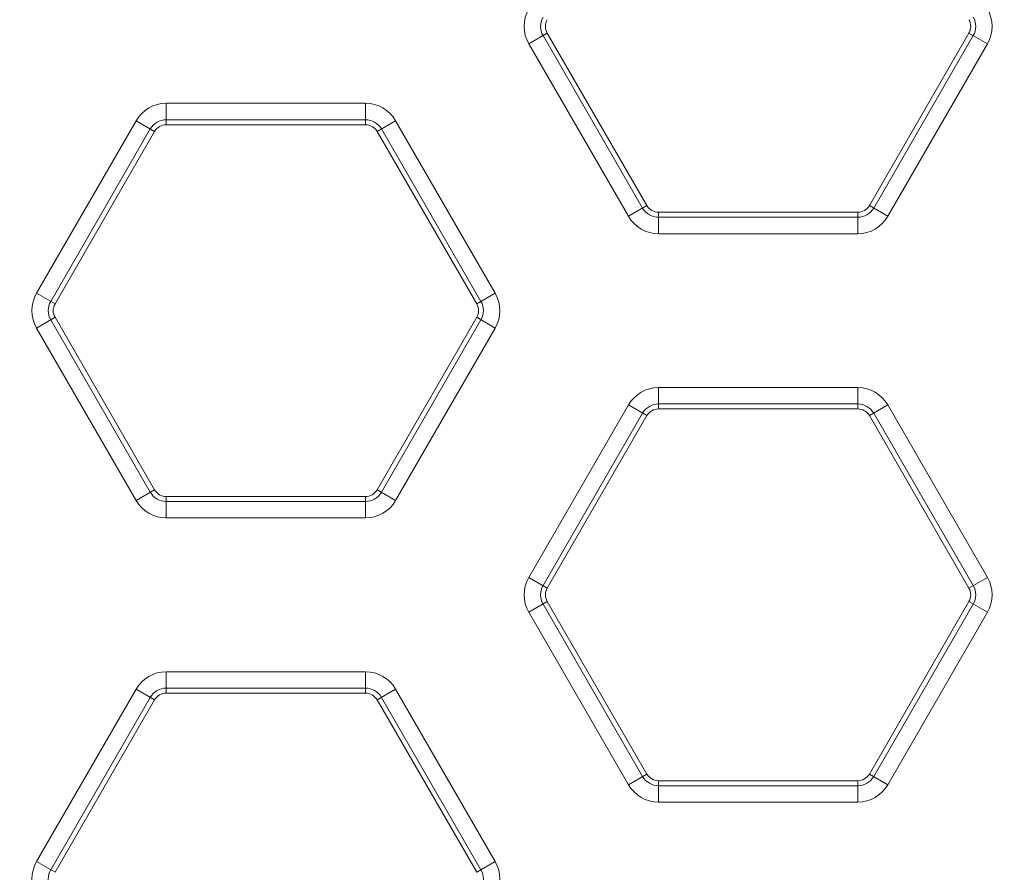
# Model space of a CAD drawing. Units: inches. Extents: x 0 to 415, y 0 to 292.
# Drawn here: x 251 to 255, y 125 to 128 of the extents above; entities that cross this region are included whole.
import ezdxf

# ---------------------------------------------------------------- set-up
doc = ezdxf.new("R2010")
doc.units = ezdxf.units.IN
doc.header["$MEASUREMENT"] = 0
doc.layers.add('Layer 1', color=7, linetype='Continuous')

# ---------------------------------------------------------------- blocks, each defined once
blk = doc.blocks.new('block 10154')
at = {"layer": 'Layer 1', "color": 7, "lineweight": 13}
blk.add_lwpolyline([(254.0549, 125.0326), (253.3292, 125.0326)], dxfattribs=at)
blk = doc.blocks.new('block 10158')
at = {"layer": 'Layer 1', "color": 7, "lineweight": 13}
blk.add_lwpolyline([(254.0549, 125.0924), (253.3292, 125.0924)], dxfattribs=at)
blk = doc.blocks.new('block 10166')
at = {"layer": 'Layer 1', "color": 7, "lineweight": 13}
blk.add_lwpolyline([(253.3292, 125.1104), (254.0549, 125.1104)], dxfattribs=at)
blk = doc.blocks.new('block 10176')
at = {"layer": 'Layer 1', "color": 7, "lineweight": 13}
blk.add_lwpolyline([(252.2614, 125.4297), (251.5357, 125.4297)], dxfattribs=at)
blk = doc.blocks.new('block 10185')
at = {"layer": 'Layer 1', "color": 7, "lineweight": 13}
blk.add_lwpolyline([(251.5357, 125.4478), (252.2614, 125.4478)], dxfattribs=at)
blk = doc.blocks.new('block 10189')
at = {"layer": 'Layer 1', "color": 7, "lineweight": 13}
blk.add_lwpolyline([(251.5357, 125.5076), (252.2614, 125.5076)], dxfattribs=at)
blk = doc.blocks.new('block 10200')
at = {"layer": 'Layer 1', "color": 7, "lineweight": 13}
blk.add_lwpolyline([(252.2614, 126.0681), (251.5357, 126.0681)], dxfattribs=at)
blk = doc.blocks.new('block 10204')
at = {"layer": 'Layer 1', "color": 7, "lineweight": 13}
blk.add_lwpolyline([(252.2614, 126.1279), (251.5357, 126.1279)], dxfattribs=at)
blk = doc.blocks.new('block 10213')
at = {"layer": 'Layer 1', "color": 7, "lineweight": 13}
blk.add_lwpolyline([(251.5357, 126.1459), (252.2614, 126.1459)], dxfattribs=at)
blk = doc.blocks.new('block 10223')
at = {"layer": 'Layer 1', "color": 7, "lineweight": 13}
blk.add_lwpolyline([(254.0549, 126.4653), (253.3292, 126.4653)], dxfattribs=at)
blk = doc.blocks.new('block 10231')
at = {"layer": 'Layer 1', "color": 7, "lineweight": 13}
blk.add_lwpolyline([(253.3292, 126.4833), (254.0549, 126.4833)], dxfattribs=at)
blk = doc.blocks.new('block 10235')
at = {"layer": 'Layer 1', "color": 7, "lineweight": 13}
blk.add_lwpolyline([(253.3292, 126.5431), (254.0549, 126.5431)], dxfattribs=at)
blk = doc.blocks.new('block 10245')
at = {"layer": 'Layer 1', "color": 7, "lineweight": 13}
blk.add_lwpolyline([(254.0549, 127.1036), (253.3292, 127.1036)], dxfattribs=at)
blk = doc.blocks.new('block 10250')
at = {"layer": 'Layer 1', "color": 7, "lineweight": 13}
blk.add_lwpolyline([(254.0549, 127.1634), (253.3292, 127.1634)], dxfattribs=at)
blk = doc.blocks.new('block 10261')
at = {"layer": 'Layer 1', "color": 7, "lineweight": 13}
blk.add_lwpolyline([(253.3292, 127.1815), (254.0549, 127.1815)], dxfattribs=at)
blk = doc.blocks.new('block 10272')
at = {"layer": 'Layer 1', "color": 7, "lineweight": 13}
blk.add_lwpolyline([(252.2614, 127.5008), (251.5357, 127.5008)], dxfattribs=at)
blk = doc.blocks.new('block 10281')
at = {"layer": 'Layer 1', "color": 7, "lineweight": 13}
blk.add_lwpolyline([(251.5357, 127.5188), (252.2614, 127.5188)], dxfattribs=at)
blk = doc.blocks.new('block 10285')
at = {"layer": 'Layer 1', "color": 7, "lineweight": 13}
blk.add_lwpolyline([(251.5357, 127.5786), (252.2614, 127.5786)], dxfattribs=at)
blk = doc.blocks.new('block 10307')
at = {"layer": 'Layer 1', "color": 7, "lineweight": 13}
blk.add_lwpolyline([(251.063, 124.8157), (251.1304, 124.7768)], dxfattribs=at)
blk = doc.blocks.new('block 10330')
at = {"layer": 'Layer 1', "color": 7, "lineweight": 13}
blk.add_lwpolyline([(251.4258, 125.4442), (251.4933, 125.4053)], dxfattribs=at)
blk = doc.blocks.new('block 10338')
at = {"layer": 'Layer 1', "color": 7, "lineweight": 13}
blk.add_lwpolyline([(254.1647, 125.096), (254.0973, 125.1349)], dxfattribs=at)
blk = doc.blocks.new('block 10339')
at = {"layer": 'Layer 1', "color": 7, "lineweight": 13}
blk.add_lwpolyline([(252.3712, 126.1315), (252.3037, 126.1704)], dxfattribs=at)
blk = doc.blocks.new('block 10351')
at = {"layer": 'Layer 1', "color": 7, "lineweight": 13}
blk.add_lwpolyline([(251.063, 126.8868), (251.1304, 126.8478)], dxfattribs=at)
blk = doc.blocks.new('block 10352')
at = {"layer": 'Layer 1', "color": 7, "lineweight": 13}
blk.add_lwpolyline([(252.8566, 125.8512), (252.924, 125.8123)], dxfattribs=at)
blk = doc.blocks.new('block 10363')
at = {"layer": 'Layer 1', "color": 7, "lineweight": 13}
blk.add_lwpolyline([(254.5276, 125.7244), (254.4601, 125.7634)], dxfattribs=at)
blk = doc.blocks.new('block 10364')
at = {"layer": 'Layer 1', "color": 7, "lineweight": 13}
blk.add_lwpolyline([(252.734, 126.76), (252.6666, 126.7989)], dxfattribs=at)
blk = doc.blocks.new('block 10375')
at = {"layer": 'Layer 1', "color": 7, "lineweight": 13}
blk.add_lwpolyline([(251.4258, 127.5152), (251.4933, 127.4763)], dxfattribs=at)
blk = doc.blocks.new('block 10376')
at = {"layer": 'Layer 1', "color": 7, "lineweight": 13}
blk.add_lwpolyline([(253.2194, 126.4797), (253.2868, 126.4408)], dxfattribs=at)
blk = doc.blocks.new('block 10753')
at = {"layer": 'Layer 1', "color": 7, "lineweight": 13}
blk.add_lwpolyline([(254.1647, 127.167), (254.0973, 127.2059)], dxfattribs=at)
blk = doc.blocks.new('block 10776')
at = {"layer": 'Layer 1', "color": 7, "lineweight": 13}
blk.add_lwpolyline([(254.5276, 127.7955), (254.4601, 127.8344)], dxfattribs=at)
blk = doc.blocks.new('block 11146')
at = {"layer": 'Layer 1', "color": 7, "lineweight": 13}
blk.add_lwpolyline([(251.4258, 126.1315), (251.063, 126.76)], dxfattribs=at)
blk = doc.blocks.new('block 11150')
at = {"layer": 'Layer 1', "color": 7, "lineweight": 13}
blk.add_lwpolyline([(251.4776, 126.1614), (251.1148, 126.7898)], dxfattribs=at)
blk = doc.blocks.new('block 11155')
at = {"layer": 'Layer 1', "color": 7, "lineweight": 13}
blk.add_lwpolyline([(251.1304, 126.7989), (251.4933, 126.1704)], dxfattribs=at)
blk = doc.blocks.new('block 11158')
at = {"layer": 'Layer 1', "color": 7, "lineweight": 13}
blk.add_lwpolyline([(252.6666, 124.7768), (252.3037, 125.4053)], dxfattribs=at)
blk = doc.blocks.new('block 11163')
at = {"layer": 'Layer 1', "color": 7, "lineweight": 13}
blk.add_lwpolyline([(252.3194, 125.4143), (252.6822, 124.7858)], dxfattribs=at)
blk = doc.blocks.new('block 11167')
at = {"layer": 'Layer 1', "color": 7, "lineweight": 13}
blk.add_lwpolyline([(252.3712, 125.4442), (252.734, 124.8157)], dxfattribs=at)
blk = doc.blocks.new('block 11170')
at = {"layer": 'Layer 1', "color": 7, "lineweight": 13}
blk.add_lwpolyline([(253.2194, 125.096), (252.8566, 125.7244)], dxfattribs=at)
blk = doc.blocks.new('block 11174')
at = {"layer": 'Layer 1', "color": 7, "lineweight": 13}
blk.add_lwpolyline([(253.2712, 125.1259), (252.9083, 125.7543)], dxfattribs=at)
blk = doc.blocks.new('block 11313')
at = {"layer": 'Layer 1', "color": 7, "lineweight": 13}
blk.add_lwpolyline([(252.924, 125.7634), (253.2868, 125.1349)], dxfattribs=at)
blk = doc.blocks.new('block 11317')
at = {"layer": 'Layer 1', "color": 7, "lineweight": 13}
blk.add_lwpolyline([(252.6666, 126.8478), (252.3037, 127.4763)], dxfattribs=at)
blk = doc.blocks.new('block 11320')
at = {"layer": 'Layer 1', "color": 7, "lineweight": 13}
blk.add_lwpolyline([(252.3194, 127.4853), (252.6822, 126.8569)], dxfattribs=at)
blk = doc.blocks.new('block 11324')
at = {"layer": 'Layer 1', "color": 7, "lineweight": 13}
blk.add_lwpolyline([(252.3712, 127.5152), (252.734, 126.8868)], dxfattribs=at)
blk = doc.blocks.new('block 11329')
at = {"layer": 'Layer 1', "color": 7, "lineweight": 13}
blk.add_lwpolyline([(253.2194, 127.167), (252.8566, 127.7955)], dxfattribs=at)
blk = doc.blocks.new('block 11333')
at = {"layer": 'Layer 1', "color": 7, "lineweight": 13}
blk.add_lwpolyline([(253.2712, 127.1969), (252.9083, 127.8254)], dxfattribs=at)
blk = doc.blocks.new('block 11336')
at = {"layer": 'Layer 1', "color": 7, "lineweight": 13}
blk.add_lwpolyline([(252.924, 127.8344), (253.2868, 127.2059)], dxfattribs=at)
blk = doc.blocks.new('block 11340')
at = {"layer": 'Layer 1', "color": 7, "lineweight": 13}
blk.add_lwpolyline([(254.4601, 125.8123), (254.0973, 126.4408)], dxfattribs=at)
blk = doc.blocks.new('block 11345')
at = {"layer": 'Layer 1', "color": 7, "lineweight": 13}
blk.add_lwpolyline([(254.113, 126.4498), (254.4758, 125.8214)], dxfattribs=at)
blk = doc.blocks.new('block 11349')
at = {"layer": 'Layer 1', "color": 7, "lineweight": 13}
blk.add_lwpolyline([(254.1647, 126.4797), (254.5276, 125.8512)], dxfattribs=at)
blk = doc.blocks.new('block 11808')
at = {"layer": 'Layer 1', "color": 7, "lineweight": 13}
blk.add_lwpolyline([(251.5357, 127.5786), (251.5357, 127.5008)], dxfattribs=at)
blk = doc.blocks.new('block 11809')
at = {"layer": 'Layer 1', "color": 7, "lineweight": 13}
blk.add_lwpolyline([(251.5357, 125.5076), (251.5357, 125.4297)], dxfattribs=at)
blk = doc.blocks.new('block 11813')
at = {"layer": 'Layer 1', "color": 7, "lineweight": 13}
blk.add_lwpolyline([(251.5357, 126.0681), (251.5357, 126.1459)], dxfattribs=at)
blk = doc.blocks.new('block 11822')
at = {"layer": 'Layer 1', "color": 7, "lineweight": 13}
blk.add_lwpolyline([(252.2614, 127.5786), (252.2614, 127.5008)], dxfattribs=at)
blk = doc.blocks.new('block 11823')
at = {"layer": 'Layer 1', "color": 7, "lineweight": 13}
blk.add_lwpolyline([(252.2614, 125.5076), (252.2614, 125.4297)], dxfattribs=at)
blk = doc.blocks.new('block 11827')
at = {"layer": 'Layer 1', "color": 7, "lineweight": 13}
blk.add_lwpolyline([(252.2614, 126.0681), (252.2614, 126.1459)], dxfattribs=at)
blk = doc.blocks.new('block 11840')
at = {"layer": 'Layer 1', "color": 7, "lineweight": 13}
blk.add_lwpolyline([(253.3292, 126.5431), (253.3292, 126.4653)], dxfattribs=at)
blk = doc.blocks.new('block 11844')
at = {"layer": 'Layer 1', "color": 7, "lineweight": 13}
blk.add_lwpolyline([(253.3292, 125.0326), (253.3292, 125.1104)], dxfattribs=at)
blk = doc.blocks.new('block 11845')
at = {"layer": 'Layer 1', "color": 7, "lineweight": 13}
blk.add_lwpolyline([(253.3292, 127.1036), (253.3292, 127.1815)], dxfattribs=at)
blk = doc.blocks.new('block 11854')
at = {"layer": 'Layer 1', "color": 7, "lineweight": 13}
blk.add_lwpolyline([(254.0549, 126.5431), (254.0549, 126.4653)], dxfattribs=at)
blk = doc.blocks.new('block 11858')
at = {"layer": 'Layer 1', "color": 7, "lineweight": 13}
blk.add_lwpolyline([(254.0549, 125.0326), (254.0549, 125.1104)], dxfattribs=at)
blk = doc.blocks.new('block 11859')
at = {"layer": 'Layer 1', "color": 7, "lineweight": 13}
blk.add_lwpolyline([(254.0549, 127.1036), (254.0549, 127.1815)], dxfattribs=at)
blk = doc.blocks.new('block 12612')
at = {"layer": 'Layer 1', "color": 7, "lineweight": 13}
blk.add_lwpolyline([(251.063, 126.8868), (251.4258, 127.5152)], dxfattribs=at)
blk = doc.blocks.new('block 12615')
at = {"layer": 'Layer 1', "color": 7, "lineweight": 13}
blk.add_lwpolyline([(251.1148, 126.8569), (251.4776, 127.4853)], dxfattribs=at)
blk = doc.blocks.new('block 12618')
at = {"layer": 'Layer 1', "color": 7, "lineweight": 13}
blk.add_lwpolyline([(251.4933, 127.4763), (251.1304, 126.8478)], dxfattribs=at)
blk = doc.blocks.new('block 12736')
at = {"layer": 'Layer 1', "color": 7, "lineweight": 13}
blk.add_lwpolyline([(251.063, 124.8157), (251.4258, 125.4442)], dxfattribs=at)
blk = doc.blocks.new('block 12739')
at = {"layer": 'Layer 1', "color": 7, "lineweight": 13}
blk.add_lwpolyline([(251.1148, 124.7858), (251.4776, 125.4143)], dxfattribs=at)
blk = doc.blocks.new('block 12744')
at = {"layer": 'Layer 1', "color": 7, "lineweight": 13}
blk.add_lwpolyline([(251.4933, 125.4053), (251.1304, 124.7768)], dxfattribs=at)
blk = doc.blocks.new('block 12746')
at = {"layer": 'Layer 1', "color": 7, "lineweight": 13}
blk.add_lwpolyline([(252.3037, 126.1704), (252.6666, 126.7989)], dxfattribs=at)
blk = doc.blocks.new('block 12751')
at = {"layer": 'Layer 1', "color": 7, "lineweight": 13}
blk.add_lwpolyline([(252.6822, 126.7898), (252.3194, 126.1614)], dxfattribs=at)
blk = doc.blocks.new('block 12755')
at = {"layer": 'Layer 1', "color": 7, "lineweight": 13}
blk.add_lwpolyline([(252.734, 126.76), (252.3712, 126.1315)], dxfattribs=at)
blk = doc.blocks.new('block 12758')
at = {"layer": 'Layer 1', "color": 7, "lineweight": 13}
blk.add_lwpolyline([(252.8566, 125.8512), (253.2194, 126.4797)], dxfattribs=at)
blk = doc.blocks.new('block 12762')
at = {"layer": 'Layer 1', "color": 7, "lineweight": 13}
blk.add_lwpolyline([(252.9083, 125.8214), (253.2712, 126.4498)], dxfattribs=at)
blk = doc.blocks.new('block 12767')
at = {"layer": 'Layer 1', "color": 7, "lineweight": 13}
blk.add_lwpolyline([(253.2868, 126.4408), (252.924, 125.8123)], dxfattribs=at)
blk = doc.blocks.new('block 12770')
at = {"layer": 'Layer 1', "color": 7, "lineweight": 13}
blk.add_lwpolyline([(254.0973, 127.2059), (254.4601, 127.8344)], dxfattribs=at)
blk = doc.blocks.new('block 12773')
at = {"layer": 'Layer 1', "color": 7, "lineweight": 13}
blk.add_lwpolyline([(254.4758, 127.8254), (254.113, 127.1969)], dxfattribs=at)
blk = doc.blocks.new('block 12776')
at = {"layer": 'Layer 1', "color": 7, "lineweight": 13}
blk.add_lwpolyline([(254.5276, 127.7955), (254.1647, 127.167)], dxfattribs=at)
blk = doc.blocks.new('block 12788')
at = {"layer": 'Layer 1', "color": 7, "lineweight": 13}
blk.add_lwpolyline([(254.0973, 125.1349), (254.4601, 125.7634)], dxfattribs=at)
blk = doc.blocks.new('block 12793')
at = {"layer": 'Layer 1', "color": 7, "lineweight": 13}
blk.add_lwpolyline([(254.4758, 125.7543), (254.113, 125.1259)], dxfattribs=at)
blk = doc.blocks.new('block 12797')
at = {"layer": 'Layer 1', "color": 7, "lineweight": 13}
blk.add_lwpolyline([(254.5276, 125.7244), (254.1647, 125.096)], dxfattribs=at)
blk = doc.blocks.new('block 13240')
at = {"layer": 'Layer 1', "color": 7, "lineweight": 13}
blk.add_lwpolyline([(252.3712, 127.5152), (252.3037, 127.4763)], dxfattribs=at)
blk = doc.blocks.new('block 13246')
at = {"layer": 'Layer 1', "color": 7, "lineweight": 13}
blk.add_lwpolyline([(251.063, 126.76), (251.1304, 126.7989)], dxfattribs=at)
blk = doc.blocks.new('block 13247')
at = {"layer": 'Layer 1', "color": 7, "lineweight": 13}
blk.add_lwpolyline([(252.8566, 127.7955), (252.924, 127.8344)], dxfattribs=at)
blk = doc.blocks.new('block 13258')
at = {"layer": 'Layer 1', "color": 7, "lineweight": 13}
blk.add_lwpolyline([(252.734, 126.8868), (252.6666, 126.8478)], dxfattribs=at)
blk = doc.blocks.new('block 13264')
at = {"layer": 'Layer 1', "color": 7, "lineweight": 13}
blk.add_lwpolyline([(251.4258, 126.1315), (251.4933, 126.1704)], dxfattribs=at)
blk = doc.blocks.new('block 13265')
at = {"layer": 'Layer 1', "color": 7, "lineweight": 13}
blk.add_lwpolyline([(253.2194, 127.167), (253.2868, 127.2059)], dxfattribs=at)
blk = doc.blocks.new('block 13277')
at = {"layer": 'Layer 1', "color": 7, "lineweight": 13}
blk.add_lwpolyline([(254.1647, 126.4797), (254.0973, 126.4408)], dxfattribs=at)
blk = doc.blocks.new('block 13278')
at = {"layer": 'Layer 1', "color": 7, "lineweight": 13}
blk.add_lwpolyline([(252.3712, 125.4442), (252.3037, 125.4053)], dxfattribs=at)
blk = doc.blocks.new('block 13283')
at = {"layer": 'Layer 1', "color": 7, "lineweight": 13}
blk.add_lwpolyline([(252.8566, 125.7244), (252.924, 125.7634)], dxfattribs=at)
blk = doc.blocks.new('block 13298')
at = {"layer": 'Layer 1', "color": 7, "lineweight": 13}
blk.add_lwpolyline([(254.5276, 125.8512), (254.4601, 125.8123)], dxfattribs=at)
blk = doc.blocks.new('block 13299')
at = {"layer": 'Layer 1', "color": 7, "lineweight": 13}
blk.add_lwpolyline([(252.734, 124.8157), (252.6666, 124.7768)], dxfattribs=at)
blk = doc.blocks.new('block 13303')
at = {"layer": 'Layer 1', "color": 7, "lineweight": 13}
blk.add_lwpolyline([(253.2194, 125.096), (253.2868, 125.1349)], dxfattribs=at)
blk = doc.blocks.new('block 14514')
at = {"layer": 'Layer 1', "color": 7, "lineweight": 13}
blk.add_open_spline([(252.3712, 125.4442), (252.3485, 125.4834), (252.3067, 125.5076), (252.2614, 125.5076)], degree=3, dxfattribs=at)
blk = doc.blocks.new('block 14515')
at = {"layer": 'Layer 1', "color": 7, "lineweight": 13}
blk.add_open_spline([(251.5357, 125.5076), (251.4904, 125.5076), (251.4485, 125.4834), (251.4258, 125.4442)], degree=3, dxfattribs=at)
blk = doc.blocks.new('block 14516')
at = {"layer": 'Layer 1', "color": 7, "lineweight": 13}
blk.add_open_spline([(251.063, 124.8157), (251.0403, 124.7765), (251.0403, 124.7282), (251.063, 124.6889)], degree=3, dxfattribs=at)
blk = doc.blocks.new('block 14517')
at = {"layer": 'Layer 1', "color": 7, "lineweight": 13}
blk.add_open_spline([(252.734, 124.6889), (252.7567, 124.7282), (252.7567, 124.7765), (252.734, 124.8157)], degree=3, dxfattribs=at)
blk = doc.blocks.new('block 14519')
at = {"layer": 'Layer 1', "color": 7, "lineweight": 13}
blk.add_open_spline([(253.2194, 125.096), (253.2421, 125.0567), (253.2839, 125.0326), (253.3292, 125.0326)], degree=3, dxfattribs=at)
blk = doc.blocks.new('block 14521')
at = {"layer": 'Layer 1', "color": 7, "lineweight": 13}
blk.add_open_spline([(251.5357, 125.4478), (251.5117, 125.4478), (251.4896, 125.435), (251.4776, 125.4143)], degree=3, dxfattribs=at)
blk = doc.blocks.new('block 14522')
at = {"layer": 'Layer 1', "color": 7, "lineweight": 13}
blk.add_open_spline([(252.3194, 125.4143), (252.3074, 125.435), (252.2853, 125.4478), (252.2614, 125.4478)], degree=3, dxfattribs=at)
blk = doc.blocks.new('block 14523')
at = {"layer": 'Layer 1', "color": 7, "lineweight": 13}
blk.add_open_spline([(252.6822, 124.7188), (252.6942, 124.7396), (252.6942, 124.7651), (252.6822, 124.7858)], degree=3, dxfattribs=at)
blk = doc.blocks.new('block 14524')
at = {"layer": 'Layer 1', "color": 7, "lineweight": 13}
blk.add_open_spline([(251.1148, 124.7858), (251.1028, 124.7651), (251.1028, 124.7396), (251.1148, 124.7188)], degree=3, dxfattribs=at)
blk = doc.blocks.new('block 14525')
at = {"layer": 'Layer 1', "color": 7, "lineweight": 13}
blk.add_open_spline([(253.2712, 125.1259), (253.2832, 125.1051), (253.3053, 125.0924), (253.3292, 125.0924)], degree=3, dxfattribs=at)
blk = doc.blocks.new('block 14527')
at = {"layer": 'Layer 1', "color": 7, "lineweight": 13}
blk.add_open_spline([(251.5357, 125.4297), (251.5182, 125.4297), (251.502, 125.4204), (251.4933, 125.4053)], degree=3, dxfattribs=at)
blk = doc.blocks.new('block 14528')
at = {"layer": 'Layer 1', "color": 7, "lineweight": 13}
blk.add_open_spline([(252.3037, 125.4053), (252.295, 125.4204), (252.2788, 125.4297), (252.2614, 125.4297)], degree=3, dxfattribs=at)
blk = doc.blocks.new('block 14531')
at = {"layer": 'Layer 1', "color": 7, "lineweight": 13}
blk.add_open_spline([(253.2868, 125.1349), (253.2956, 125.1198), (253.3117, 125.1104), (253.3292, 125.1104)], degree=3, dxfattribs=at)
blk = doc.blocks.new('block 14556')
at = {"layer": 'Layer 1', "color": 7, "lineweight": 13}
blk.add_open_spline([(254.0549, 125.0326), (254.1002, 125.0326), (254.1421, 125.0567), (254.1647, 125.096)], degree=3, dxfattribs=at)
blk = doc.blocks.new('block 14565')
at = {"layer": 'Layer 1', "color": 7, "lineweight": 13}
blk.add_open_spline([(254.0549, 125.0924), (254.0789, 125.0924), (254.101, 125.1051), (254.113, 125.1259)], degree=3, dxfattribs=at)
blk = doc.blocks.new('block 14573')
at = {"layer": 'Layer 1', "color": 7, "lineweight": 13}
blk.add_open_spline([(254.0549, 125.1104), (254.0724, 125.1104), (254.0886, 125.1198), (254.0973, 125.1349)], degree=3, dxfattribs=at)
blk = doc.blocks.new('block 14897')
at = {"layer": 'Layer 1', "color": 7, "lineweight": 13}
blk.add_open_spline([(252.3712, 127.5152), (252.3485, 127.5545), (252.3067, 127.5786), (252.2614, 127.5786)], degree=3, dxfattribs=at)
blk = doc.blocks.new('block 14898')
at = {"layer": 'Layer 1', "color": 7, "lineweight": 13}
blk.add_open_spline([(251.5357, 127.5786), (251.4904, 127.5786), (251.4485, 127.5545), (251.4258, 127.5152)], degree=3, dxfattribs=at)
blk = doc.blocks.new('block 14899')
at = {"layer": 'Layer 1', "color": 7, "lineweight": 13}
blk.add_open_spline([(251.063, 126.8868), (251.0403, 126.8475), (251.0403, 126.7992), (251.063, 126.76)], degree=3, dxfattribs=at)
blk = doc.blocks.new('block 14900')
at = {"layer": 'Layer 1', "color": 7, "lineweight": 13}
blk.add_open_spline([(251.4258, 126.1315), (251.4485, 126.0923), (251.4904, 126.0681), (251.5357, 126.0681)], degree=3, dxfattribs=at)
blk = doc.blocks.new('block 14901')
at = {"layer": 'Layer 1', "color": 7, "lineweight": 13}
blk.add_open_spline([(252.2614, 126.0681), (252.3067, 126.0681), (252.3485, 126.0923), (252.3712, 126.1315)], degree=3, dxfattribs=at)
blk = doc.blocks.new('block 14902')
at = {"layer": 'Layer 1', "color": 7, "lineweight": 13}
blk.add_open_spline([(252.734, 126.76), (252.7567, 126.7992), (252.7567, 126.8475), (252.734, 126.8868)], degree=3, dxfattribs=at)
blk = doc.blocks.new('block 14903')
at = {"layer": 'Layer 1', "color": 7, "lineweight": 13}
blk.add_open_spline([(252.3194, 127.4853), (252.3074, 127.5061), (252.2853, 127.5188), (252.2614, 127.5188)], degree=3, dxfattribs=at)
blk = doc.blocks.new('block 14904')
at = {"layer": 'Layer 1', "color": 7, "lineweight": 13}
blk.add_open_spline([(251.5357, 127.5188), (251.5117, 127.5188), (251.4896, 127.5061), (251.4776, 127.4853)], degree=3, dxfattribs=at)
blk = doc.blocks.new('block 14905')
at = {"layer": 'Layer 1', "color": 7, "lineweight": 13}
blk.add_open_spline([(252.6822, 126.7898), (252.6942, 126.8106), (252.6942, 126.8361), (252.6822, 126.8569)], degree=3, dxfattribs=at)
blk = doc.blocks.new('block 14907')
at = {"layer": 'Layer 1', "color": 7, "lineweight": 13}
blk.add_open_spline([(251.1148, 126.8569), (251.1028, 126.8361), (251.1028, 126.8106), (251.1148, 126.7898)], degree=3, dxfattribs=at)
blk = doc.blocks.new('block 14908')
at = {"layer": 'Layer 1', "color": 7, "lineweight": 13}
blk.add_open_spline([(251.4776, 126.1614), (251.4896, 126.1407), (251.5117, 126.1279), (251.5357, 126.1279)], degree=3, dxfattribs=at)
blk = doc.blocks.new('block 14909')
at = {"layer": 'Layer 1', "color": 7, "lineweight": 13}
blk.add_open_spline([(252.2614, 126.1279), (252.2853, 126.1279), (252.3074, 126.1407), (252.3194, 126.1614)], degree=3, dxfattribs=at)
blk = doc.blocks.new('block 14910')
at = {"layer": 'Layer 1', "color": 7, "lineweight": 13}
blk.add_open_spline([(252.3037, 127.4763), (252.295, 127.4914), (252.2788, 127.5008), (252.2614, 127.5008)], degree=3, dxfattribs=at)
blk = doc.blocks.new('block 14911')
at = {"layer": 'Layer 1', "color": 7, "lineweight": 13}
blk.add_open_spline([(251.5357, 127.5008), (251.5182, 127.5008), (251.502, 127.4914), (251.4933, 127.4763)], degree=3, dxfattribs=at)
blk = doc.blocks.new('block 14912')
at = {"layer": 'Layer 1', "color": 7, "lineweight": 13}
blk.add_open_spline([(252.6666, 126.7989), (252.6753, 126.814), (252.6753, 126.8327), (252.6666, 126.8478)], degree=3, dxfattribs=at)
blk = doc.blocks.new('block 14914')
at = {"layer": 'Layer 1', "color": 7, "lineweight": 13}
blk.add_open_spline([(251.1304, 126.8478), (251.1217, 126.8327), (251.1217, 126.814), (251.1304, 126.7989)], degree=3, dxfattribs=at)
blk = doc.blocks.new('block 14915')
at = {"layer": 'Layer 1', "color": 7, "lineweight": 13}
blk.add_open_spline([(251.4933, 126.1704), (251.502, 126.1553), (251.5182, 126.1459), (251.5357, 126.1459)], degree=3, dxfattribs=at)
blk = doc.blocks.new('block 14916')
at = {"layer": 'Layer 1', "color": 7, "lineweight": 13}
blk.add_open_spline([(252.2614, 126.1459), (252.2788, 126.1459), (252.295, 126.1553), (252.3037, 126.1704)], degree=3, dxfattribs=at)
blk = doc.blocks.new('block 15017')
at = {"layer": 'Layer 1', "color": 7, "lineweight": 13}
blk.add_open_spline([(254.1647, 126.4797), (254.1421, 126.5189), (254.1002, 126.5431), (254.0549, 126.5431)], degree=3, dxfattribs=at)
blk = doc.blocks.new('block 15018')
at = {"layer": 'Layer 1', "color": 7, "lineweight": 13}
blk.add_open_spline([(253.3292, 126.5431), (253.2839, 126.5431), (253.2421, 126.5189), (253.2194, 126.4797)], degree=3, dxfattribs=at)
blk = doc.blocks.new('block 15019')
at = {"layer": 'Layer 1', "color": 7, "lineweight": 13}
blk.add_open_spline([(252.8566, 125.8512), (252.8339, 125.812), (252.8339, 125.7637), (252.8566, 125.7244)], degree=3, dxfattribs=at)
blk = doc.blocks.new('block 15020')
at = {"layer": 'Layer 1', "color": 7, "lineweight": 13}
blk.add_open_spline([(254.5276, 125.7244), (254.5502, 125.7637), (254.5502, 125.812), (254.5276, 125.8512)], degree=3, dxfattribs=at)
blk = doc.blocks.new('block 15021')
at = {"layer": 'Layer 1', "color": 7, "lineweight": 13}
blk.add_open_spline([(253.2194, 127.167), (253.2421, 127.1278), (253.2839, 127.1036), (253.3292, 127.1036)], degree=3, dxfattribs=at)
blk = doc.blocks.new('block 15022')
at = {"layer": 'Layer 1', "color": 7, "lineweight": 13}
blk.add_open_spline([(254.0549, 127.1036), (254.1002, 127.1036), (254.1421, 127.1278), (254.1647, 127.167)], degree=3, dxfattribs=at)
blk = doc.blocks.new('block 15023')
at = {"layer": 'Layer 1', "color": 7, "lineweight": 13}
blk.add_open_spline([(254.113, 126.4498), (254.101, 126.4706), (254.0789, 126.4833), (254.0549, 126.4833)], degree=3, dxfattribs=at)
blk = doc.blocks.new('block 15024')
at = {"layer": 'Layer 1', "color": 7, "lineweight": 13}
blk.add_open_spline([(253.3292, 126.4833), (253.3053, 126.4833), (253.2832, 126.4706), (253.2712, 126.4498)], degree=3, dxfattribs=at)
blk = doc.blocks.new('block 15025')
at = {"layer": 'Layer 1', "color": 7, "lineweight": 13}
blk.add_open_spline([(254.4758, 125.7543), (254.4878, 125.7751), (254.4878, 125.8006), (254.4758, 125.8214)], degree=3, dxfattribs=at)
blk = doc.blocks.new('block 15026')
at = {"layer": 'Layer 1', "color": 7, "lineweight": 13}
blk.add_open_spline([(253.2712, 127.1969), (253.2832, 127.1762), (253.3053, 127.1634), (253.3292, 127.1634)], degree=3, dxfattribs=at)
blk = doc.blocks.new('block 15027')
at = {"layer": 'Layer 1', "color": 7, "lineweight": 13}
blk.add_open_spline([(252.9083, 125.8214), (252.8964, 125.8006), (252.8964, 125.7751), (252.9083, 125.7543)], degree=3, dxfattribs=at)
blk = doc.blocks.new('block 15029')
at = {"layer": 'Layer 1', "color": 7, "lineweight": 13}
blk.add_open_spline([(254.0549, 127.1634), (254.0789, 127.1634), (254.101, 127.1762), (254.113, 127.1969)], degree=3, dxfattribs=at)
blk = doc.blocks.new('block 15030')
at = {"layer": 'Layer 1', "color": 7, "lineweight": 13}
blk.add_open_spline([(254.0973, 126.4408), (254.0886, 126.4559), (254.0724, 126.4653), (254.0549, 126.4653)], degree=3, dxfattribs=at)
blk = doc.blocks.new('block 15031')
at = {"layer": 'Layer 1', "color": 7, "lineweight": 13}
blk.add_open_spline([(253.3292, 126.4653), (253.3117, 126.4653), (253.2956, 126.4559), (253.2868, 126.4408)], degree=3, dxfattribs=at)
blk = doc.blocks.new('block 15032')
at = {"layer": 'Layer 1', "color": 7, "lineweight": 13}
blk.add_open_spline([(254.4601, 125.7634), (254.4689, 125.7785), (254.4689, 125.7972), (254.4601, 125.8123)], degree=3, dxfattribs=at)
blk = doc.blocks.new('block 15033')
at = {"layer": 'Layer 1', "color": 7, "lineweight": 13}
blk.add_open_spline([(253.2868, 127.2059), (253.2956, 127.1908), (253.3117, 127.1815), (253.3292, 127.1815)], degree=3, dxfattribs=at)
blk = doc.blocks.new('block 15034')
at = {"layer": 'Layer 1', "color": 7, "lineweight": 13}
blk.add_open_spline([(252.924, 125.8123), (252.9153, 125.7972), (252.9153, 125.7785), (252.924, 125.7634)], degree=3, dxfattribs=at)
blk = doc.blocks.new('block 15036')
at = {"layer": 'Layer 1', "color": 7, "lineweight": 13}
blk.add_open_spline([(254.0549, 127.1815), (254.0724, 127.1815), (254.0886, 127.1908), (254.0973, 127.2059)], degree=3, dxfattribs=at)
blk = doc.blocks.new('block 15041')
at = {"layer": 'Layer 1', "color": 7, "lineweight": 13}
blk.add_open_spline([(252.8566, 127.9223), (252.8339, 127.883), (252.8339, 127.8347), (252.8566, 127.7955)], degree=3, dxfattribs=at)
blk = doc.blocks.new('block 15042')
at = {"layer": 'Layer 1', "color": 7, "lineweight": 13}
blk.add_open_spline([(254.5276, 127.7955), (254.5502, 127.8347), (254.5502, 127.883), (254.5276, 127.9223)], degree=3, dxfattribs=at)
blk = doc.blocks.new('block 15047')
at = {"layer": 'Layer 1', "color": 7, "lineweight": 13}
blk.add_open_spline([(254.4758, 127.8254), (254.4878, 127.8461), (254.4878, 127.8716), (254.4758, 127.8924)], degree=3, dxfattribs=at)
blk = doc.blocks.new('block 15048')
at = {"layer": 'Layer 1', "color": 7, "lineweight": 13}
blk.add_open_spline([(252.9083, 127.8924), (252.8964, 127.8716), (252.8964, 127.8461), (252.9083, 127.8254)], degree=3, dxfattribs=at)
blk = doc.blocks.new('block 15054')
at = {"layer": 'Layer 1', "color": 7, "lineweight": 13}
blk.add_open_spline([(254.4601, 127.8344), (254.4689, 127.8495), (254.4689, 127.8682), (254.4601, 127.8833)], degree=3, dxfattribs=at)
blk = doc.blocks.new('block 15055')
at = {"layer": 'Layer 1', "color": 7, "lineweight": 13}
blk.add_open_spline([(252.924, 127.8833), (252.9153, 127.8682), (252.9153, 127.8495), (252.924, 127.8344)], degree=3, dxfattribs=at)
blk = doc.blocks.new('block 15266')
at = {"layer": 'Layer 1', "color": 7, "lineweight": 13}
blk.add_open_spline([(233.2503, 137.8216), (234.6489, 124.5507), (246.5409, 114.9265), (259.8117, 116.3252), (271.152, 117.5204), (280.1129, 126.4813), (281.3081, 137.8216)], degree=3, knots=[0, 0, 0, 0, 1, 1, 1, 2, 2, 2, 2], dxfattribs=at)
blk = doc.blocks.new('block 15268')
at = {"layer": 'Layer 1', "color": 7, "lineweight": 13}
blk.add_open_spline([(233.2504, 137.8207), (234.6495, 124.55), (246.5418, 114.9261), (259.8126, 116.3252), (271.1522, 117.5208), (280.1125, 126.4811), (281.3081, 137.8207)], degree=3, knots=[0, 0, 0, 0, 1, 1, 1, 2, 2, 2, 2], dxfattribs=at)
blk = doc.blocks.new('block 15280')
at = {"layer": 'Layer 1', "color": 7, "lineweight": 13}
blk.add_open_spline([(235.0788, 134.2513), (238.4493, 121.9903), (251.1211, 114.7831), (263.3821, 118.1537), (271.2109, 120.3058), (277.3275, 126.4224), (279.4797, 134.2513)], degree=3, knots=[0, 0, 0, 0, 1, 1, 1, 2, 2, 2, 2], dxfattribs=at)
blk = doc.blocks.new('block 15284')
at = {"layer": 'Layer 1', "color": 7, "lineweight": 13}
blk.add_open_spline([(235.4838, 134.3399), (238.8053, 122.3026), (251.2561, 115.2371), (263.2934, 118.5586), (270.9644, 120.6754), (276.9579, 126.6689), (279.0747, 134.3399)], degree=3, knots=[0, 0, 0, 0, 1, 1, 1, 2, 2, 2, 2], dxfattribs=at)
blk = doc.blocks.new('block 15285')
at = {"layer": 'Layer 1', "color": 7, "lineweight": 13}
blk.add_open_spline([(238.7715, 131.6188), (243.5959, 121.3972), (255.793, 117.022), (266.0145, 121.8463), (270.3066, 123.8721), (273.7612, 127.3267), (275.787, 131.6188)], degree=3, knots=[0, 0, 0, 0, 1, 1, 1, 2, 2, 2, 2], dxfattribs=at)
blk = doc.blocks.new('block 15286')
at = {"layer": 'Layer 1', "color": 7, "lineweight": 13}
blk.add_open_spline([(239.1459, 131.7955), (243.8727, 121.7807), (255.8231, 117.494), (265.8378, 122.2208), (270.043, 124.2056), (273.4277, 127.5903), (275.4125, 131.7955)], degree=3, knots=[0, 0, 0, 0, 1, 1, 1, 2, 2, 2, 2], dxfattribs=at)
blk = doc.blocks.new('block 15287')
at = {"layer": 'Layer 1', "color": 7, "lineweight": 13}
blk.add_open_spline([(239.1719, 131.8077), (243.8919, 121.8073), (255.8252, 117.5267), (265.8256, 122.2467), (270.0248, 124.2287), (273.4046, 127.6085), (275.3866, 131.8077)], degree=3, knots=[0, 0, 0, 0, 1, 1, 1, 2, 2, 2, 2], dxfattribs=at)
blk = doc.blocks.new('block 15288')
at = {"layer": 'Layer 1', "color": 7, "lineweight": 13}
blk.add_open_spline([(239.2759, 131.8568), (243.9688, 121.9139), (255.8335, 117.6578), (265.7765, 122.3508), (269.9516, 124.3213), (273.312, 127.6817), (275.2825, 131.8568)], degree=3, knots=[0, 0, 0, 0, 1, 1, 1, 2, 2, 2, 2], dxfattribs=at)
blk = doc.blocks.new('block 8863')
at = {"layer": 'Layer 1'}
for name in ['block 15266', 'block 15268', 'block 15284', 'block 15280', 'block 15288', 'block 15286', 'block 15287', 'block 15285', 'block 15041', 'block 15042', 'block 15048', 'block 15055', 'block 15054', 'block 15047', 'block 13247', 'block 11333', 'block 11336', 'block 12770', 'block 12773', 'block 10776', 'block 11329', 'block 12776', 'block 14898', 'block 10285', 'block 11808', 'block 11822', 'block 14897', 'block 12612', 'block 10375', 'block 14904', 'block 14911', 'block 10281', 'block 10272', 'block 14903', 'block 14910', 'block 13240', 'block 11324', 'block 12615', 'block 12618', 'block 11317', 'block 11320', 'block 13265', 'block 15033', 'block 15036', 'block 10753', 'block 15021', 'block 15026', 'block 10261', 'block 11845', 'block 15029', 'block 11859', 'block 15022', 'block 10250', 'block 10245', 'block 14899', 'block 10351', 'block 13258', 'block 14902', 'block 14907', 'block 14914', 'block 14912', 'block 14905', 'block 13246', 'block 11150', 'block 11155', 'block 12746', 'block 12751', 'block 10364', 'block 11146', 'block 12755', 'block 15018', 'block 10235', 'block 11840', 'block 11854', 'block 15017', 'block 15024', 'block 10231', 'block 15023', 'block 12758', 'block 12762', 'block 10376', 'block 15031', 'block 10223', 'block 15030', 'block 13277', 'block 11345', 'block 11349', 'block 12767', 'block 11340', 'block 13264', 'block 14908', 'block 14915', 'block 14916', 'block 14909', 'block 10339', 'block 14900', 'block 10213', 'block 11813', 'block 10204', 'block 11827', 'block 14901', 'block 10200', 'block 15019', 'block 10352', 'block 13298', 'block 15020', 'block 15027', 'block 15034', 'block 15032', 'block 15025', 'block 13283', 'block 11174', 'block 11313', 'block 12788', 'block 12793', 'block 10363', 'block 11170', 'block 12797', 'block 14515', 'block 10189', 'block 11809', 'block 11823', 'block 14514', 'block 12736', 'block 10330', 'block 14521', 'block 10185', 'block 14522', 'block 13278', 'block 11167', 'block 12739', 'block 14527', 'block 10176', 'block 14528', 'block 11163', 'block 12744', 'block 11158', 'block 13303', 'block 14525', 'block 14531', 'block 14573', 'block 14565', 'block 10338', 'block 14519', 'block 10166', 'block 11844', 'block 10158', 'block 11858', 'block 14556', 'block 10154', 'block 14516', 'block 10307', 'block 13299', 'block 14517', 'block 14524', 'block 14523']:
    blk.add_blockref(name, (0, 0), dxfattribs=at)

msp = doc.modelspace()

# ---------------------------------------------------------------- block references
at = {"layer": 'Layer 1'}
msp.add_blockref('block 8863', (0, 0), dxfattribs=at)

doc.saveas('drawing.dxf')
